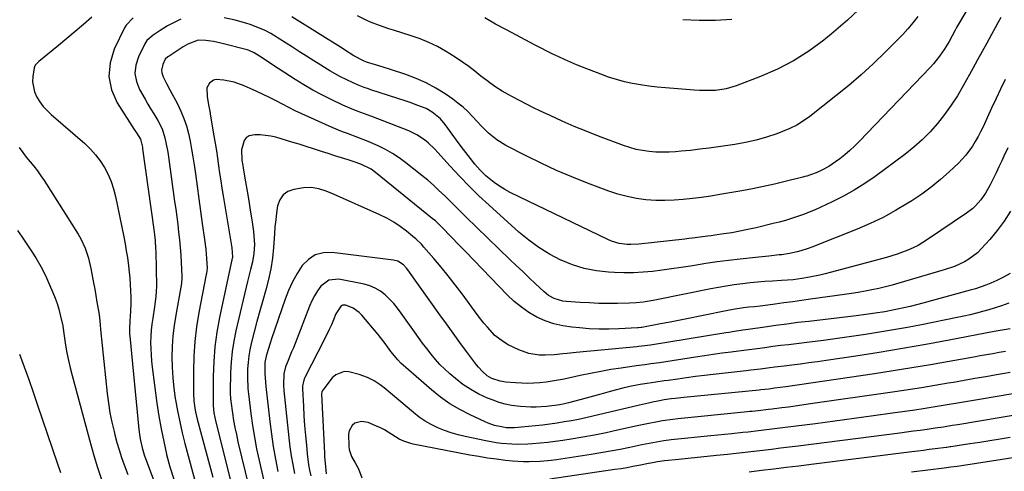
# Model space of a CAD drawing. Units: inches. Extents: x 1830944 to 1836349, y 458045 to 463367.
# Drawn here: x 1831532 to 1831977, y 461107 to 461311 of the extents above; entities that cross this region are included whole.
import ezdxf

# ---------------------------------------------------------------- set-up
doc = ezdxf.new("R2010")
doc.units = ezdxf.units.IN
doc.header["$MEASUREMENT"] = 0
doc.layers.add('7', color=7, linetype='Continuous')
doc.layers.add('8', color=7, linetype='Continuous')

msp = doc.modelspace()

# ---------------------------------------------------------------- linework, layer by layer
at = {"layer": '7', "color": 18}
for points in [[(1831963.51, 461320.94, 1982), (1831955.62, 461307.35, 1982), (1831954.92, 461306.11, 1982), (1831953.55, 461303.61, 1982), (1831952.21, 461301.09, 1982), (1831950.77, 461298.63, 1982), (1831950.01, 461297.43, 1982), (1831947.92, 461294.34, 1982), (1831945.19, 461290.92, 1982), (1831943.72, 461289.3, 1982), (1831911.7, 461256, 1982), (1831909.57, 461253.88, 1982), (1831907.38, 461251.84, 1982), (1831905.1, 461249.89, 1982), (1831902.76, 461248.02, 1982), (1831900.89, 461246.59, 1982), (1831897.88, 461244.54, 1982), (1831894.67, 461242.83, 1982), (1831892.18, 461241.69, 1982), (1831889.64, 461240.74, 1982), (1831887.91, 461240.22, 1982), (1831887.04, 461239.99, 1982), (1831886.17, 461239.76, 1982), (1831878.15, 461237.75, 1982), (1831873.26, 461236.58, 1982), (1831868.35, 461235.48, 1982), (1831863.42, 461234.5, 1982), (1831858.47, 461233.58, 1982), (1831848.58, 461231.88, 1982), (1831844.47, 461231.21, 1982), (1831840.36, 461230.59, 1982), (1831836.23, 461230.06, 1982), (1831832.09, 461229.58, 1982), (1831827.95, 461229.27, 1982), (1831823.81, 461229.13, 1982), (1831819.67, 461229.24, 1982), (1831815.17, 461229.55, 1982), (1831810.89, 461230.14, 1982), (1831806.66, 461230.94, 1982), (1831802.51, 461232.08, 1982), (1831798.41, 461233.44, 1982), (1831788.82, 461237.05, 1982), (1831781.77, 461239.84, 1982), (1831774.79, 461242.79, 1982), (1831767.92, 461245.98, 1982), (1831761.11, 461249.32, 1982), (1831751.9, 461254.05, 1982), (1831747.81, 461256.53, 1982), (1831744.1, 461259.55, 1982), (1831740.67, 461262.92, 1982), (1831739.01, 461264.67, 1982), (1831736.68, 461267.26, 1982), (1831734.65, 461269.38, 1982), (1831732.53, 461271.39, 1982), (1831730.26, 461273.24, 1982), (1831727.9, 461274.98, 1982), (1831724.47, 461277.31, 1982), (1831720.23, 461279.95, 1982), (1831715.86, 461282.33, 1982), (1831711.32, 461284.35, 1982), (1831706.64, 461286.11, 1982), (1831699.79, 461288.38, 1982), (1831696.38, 461289.47, 1982), (1831692.96, 461290.5, 1982), (1831688.85, 461291.72, 1982), (1831687.54, 461292.27, 1982), (1831683.21, 461294.57, 1982), (1831679.39, 461296.96, 1982), (1831678.31, 461297.64, 1982), (1831655.23, 461312.19, 1982)], [(1831913.58, 461317.47, 1986), (1831906.34, 461310.74, 1986), (1831898.84, 461304.28, 1986), (1831895.52, 461301.58, 1986), (1831888.86, 461296.67, 1986), (1831881.94, 461292.23, 1986), (1831874.62, 461288.46, 1986), (1831867.04, 461285.15, 1986), (1831855.98, 461280.95, 1986), (1831851.4, 461279.6, 1986), (1831846.66, 461278.95, 1986), (1831844.26, 461278.85, 1986), (1831839.45, 461278.89, 1986), (1831837.04, 461279.03, 1986), (1831823.97, 461280.03, 1986), (1831820.23, 461280.38, 1986), (1831816.51, 461280.82, 1986), (1831812.8, 461281.39, 1986), (1831809.11, 461282.05, 1986), (1831805.45, 461282.87, 1986), (1831801.83, 461283.82, 1986), (1831798.27, 461284.97, 1986), (1831794.74, 461286.25, 1986), (1831786.58, 461289.46, 1986), (1831783.85, 461290.56, 1986), (1831781.14, 461291.69, 1986), (1831778.44, 461292.87, 1986), (1831775.76, 461294.08, 1986), (1831773.09, 461295.33, 1986), (1831770.45, 461296.62, 1986), (1831767.82, 461297.95, 1986), (1831765.21, 461299.31, 1986), (1831752.2, 461306.23, 1986), (1831747.25, 461308.92, 1986), (1831742.33, 461311.65, 1986)], [(1831938.07, 461312.29, 1984), (1831935.88, 461309.51, 1984), (1831933.62, 461306.8, 1984), (1831931.25, 461304.19, 1984), (1831928.8, 461301.64, 1984), (1831923.28, 461296.14, 1984), (1831917.94, 461290.99, 1984), (1831912.47, 461285.97, 1984), (1831906.83, 461281.15, 1984), (1831901.07, 461276.46, 1984), (1831889.27, 461267.21, 1984), (1831886.38, 461265.15, 1984), (1831883.38, 461263.28, 1984), (1831880.21, 461261.71, 1984), (1831876.94, 461260.32, 1984), (1831874.38, 461259.38, 1984), (1831869.71, 461257.82, 1984), (1831864.99, 461256.46, 1984), (1831860.2, 461255.39, 1984), (1831855.35, 461254.52, 1984), (1831848.02, 461253.44, 1984), (1831843.81, 461252.85, 1984), (1831839.58, 461252.31, 1984), (1831835.35, 461251.85, 1984), (1831831.12, 461251.43, 1984), (1831828.61, 461251.2, 1984), (1831825.63, 461251.02, 1984), (1831822.64, 461250.95, 1984), (1831819.66, 461251.07, 1984), (1831816.67, 461251.29, 1984), (1831813.71, 461251.72, 1984), (1831810.79, 461252.3, 1984), (1831807.92, 461253.09, 1984), (1831805.08, 461254.04, 1984), (1831793.74, 461258.29, 1984), (1831788.21, 461260.44, 1984), (1831782.71, 461262.68, 1984), (1831777.28, 461265.06, 1984), (1831771.88, 461267.53, 1984), (1831767.56, 461269.58, 1984), (1831764.37, 461271.12, 1984), (1831761.19, 461272.7, 1984), (1831758.04, 461274.33, 1984), (1831754.91, 461276, 1984), (1831751.63, 461277.78, 1984), (1831750.17, 461278.61, 1984), (1831747.32, 461280.4, 1984), (1831744.58, 461282.35, 1984), (1831743.23, 461283.36, 1984), (1831740.57, 461285.42, 1984), (1831737.82, 461287.62, 1984), (1831735.09, 461289.72, 1984), (1831732.31, 461291.75, 1984), (1831729.45, 461293.67, 1984), (1831726.54, 461295.52, 1984), (1831724.69, 461296.65, 1984), (1831720.96, 461298.74, 1984), (1831717.13, 461300.64, 1984), (1831713.18, 461302.24, 1984), (1831709.13, 461303.65, 1984), (1831701.1, 461306.12, 1984), (1831699, 461306.79, 1984), (1831694.84, 461308.2, 1984), (1831690.73, 461309.78, 1984), (1831688.72, 461310.66, 1984), (1831684.83, 461312.68, 1984)], [(1831564.79, 461311.95, 1984), (1831561.06, 461308.72, 1984), (1831557.3, 461305.52, 1984), (1831553.5, 461302.37, 1984), (1831549.68, 461299.25, 1984), (1831540.76, 461292.04, 1984), (1831539.21, 461290.35, 1984), (1831538.85, 461289.53, 1984), (1831538.74, 461289.08, 1984), (1831538.15, 461285.16, 1984), (1831538.04, 461282.78, 1984), (1831538.89, 461278.23, 1984), (1831539.96, 461275.86, 1984), (1831541.33, 461273.71, 1984), (1831542.84, 461271.68, 1984), (1831544.54, 461269.81, 1984), (1831546.38, 461268.04, 1984), (1831561.59, 461254.87, 1984), (1831564.14, 461252.43, 1984), (1831566.5, 461249.84, 1984), (1831568.6, 461247.04, 1984), (1831570.52, 461244.08, 1984), (1831572.14, 461240.95, 1984), (1831573.54, 461237.73, 1984), (1831574.63, 461234.4, 1984), (1831575.5, 461230.98, 1984), (1831579.23, 461212.71, 1984), (1831579.83, 461209.62, 1984), (1831580.37, 461206.52, 1984), (1831580.83, 461203.41, 1984), (1831581.33, 461199.63, 1984), (1831581.63, 461196.83, 1984), (1831581.9, 461194.04, 1984), (1831582.1, 461191.23, 1984), (1831582.26, 461188.43, 1984), (1831582.38, 461185.71, 1984), (1831582.45, 461182.81, 1984), (1831582.32, 461178.99, 1984), (1831581.98, 461174.83, 1984), (1831581.78, 461171.33, 1984), (1831581.82, 461169.58, 1984), (1831581.87, 461168.7, 1984), (1831581.94, 461167.83, 1984), (1831586.08, 461125.73, 1984), (1831586.5, 461122.4, 1984), (1831586.79, 461120.75, 1984), (1831587.51, 461117.47, 1984), (1831588.46, 461114.25, 1984), (1831589.01, 461112.67, 1984), (1831600.72, 461081.41, 1984)], [(1831583.47, 461311.77, 1982), (1831580.36, 461308.48, 1982), (1831579.59, 461307.16, 1982), (1831574.88, 461297.49, 1982), (1831573.01, 461291.33, 1982), (1831572.41, 461285.24, 1982), (1831573.7, 461279.25, 1982), (1831576.25, 461273.34, 1982), (1831583.97, 461261.22, 1982), (1831584.92, 461259.77, 1982), (1831586.73, 461256.84, 1982), (1831587.63, 461253.26, 1982), (1831587.75, 461252.52, 1982), (1831592.84, 461216.07, 1982), (1831593.15, 461213.61, 1982), (1831593.4, 461211.14, 1982), (1831593.63, 461207.42, 1982), (1831593.67, 461206.18, 1982), (1831593.96, 461190.45, 1982), (1831593.92, 461188.1, 1982), (1831593.73, 461185.77, 1982), (1831593.27, 461182.28, 1982), (1831593.09, 461181.12, 1982), (1831592.28, 461176.08, 1982), (1831591.9, 461173.31, 1982), (1831591.61, 461170.54, 1982), (1831591.45, 461167.76, 1982), (1831591.37, 461164.97, 1982), (1831591.42, 461162.18, 1982), (1831591.54, 461159.39, 1982), (1831591.77, 461156.61, 1982), (1831592.08, 461153.84, 1982), (1831594.22, 461137.56, 1982), (1831595.08, 461131.75, 1982), (1831596.07, 461125.97, 1982), (1831597.25, 461120.23, 1982), (1831598.55, 461114.5, 1982), (1831598.58, 461114.37, 1982), (1831600.1, 461108.78, 1982), (1831601.79, 461103.25, 1982)], [(1831854, 461310.94, 1988), (1831846.65, 461310.47, 1988), (1831839.29, 461310.51, 1988), (1831831.92, 461310.88, 1988)], [(1831977.47, 461283.81, 1978), (1831975.44, 461279.51, 1978), (1831973.41, 461275.21, 1978), (1831971.41, 461270.9, 1978), (1831969.42, 461266.59, 1978), (1831967.54, 461262.5, 1978), (1831966.44, 461260.25, 1978), (1831965.29, 461258.03, 1978), (1831964.04, 461255.86, 1978), (1831962.74, 461253.73, 1978), (1831959.8, 461249.7, 1978), (1831956.39, 461246.07, 1978), (1831952.25, 461242.16, 1978), (1831948.26, 461238.6, 1978), (1831944.14, 461235.22, 1978), (1831939.84, 461232.07, 1978), (1831935.4, 461229.1, 1978), (1831933.54, 461227.92, 1978), (1831927.99, 461224.64, 1978), (1831922.34, 461221.56, 1978), (1831916.53, 461218.8, 1978), (1831910.62, 461216.25, 1978), (1831890.11, 461208.08, 1978), (1831888.47, 461207.46, 1978), (1831885.15, 461206.4, 1978), (1831883.47, 461205.95, 1978), (1831880.05, 461205.22, 1978), (1831876.6, 461204.71, 1978), (1831875.44, 461204.57, 1978), (1831870.8, 461204.04, 1978), (1831866.16, 461203.54, 1978), (1831857.72, 461202.66, 1978), (1831852.55, 461202.07, 1978), (1831847.38, 461201.42, 1978), (1831842.23, 461200.67, 1978), (1831837.09, 461199.87, 1978), (1831835.36, 461199.58, 1978), (1831831.08, 461198.91, 1978), (1831826.8, 461198.27, 1978), (1831822.51, 461197.7, 1978), (1831818.21, 461197.17, 1978), (1831813.9, 461196.78, 1978), (1831809.59, 461196.54, 1978), (1831805.27, 461196.51, 1978), (1831800.95, 461196.64, 1978), (1831798.34, 461196.78, 1978), (1831792.79, 461197.41, 1978), (1831787.34, 461198.45, 1978), (1831782.06, 461200.12, 1978), (1831776.87, 461202.21, 1978), (1831776.7, 461202.29, 1978), (1831771.66, 461204.95, 1978), (1831766.8, 461207.89, 1978), (1831762.21, 461211.24, 1978), (1831757.81, 461214.86, 1978), (1831744.28, 461227.03, 1978), (1831739.72, 461231.28, 1978), (1831735.26, 461235.62, 1978), (1831730.94, 461240.11, 1978), (1831726.73, 461244.7, 1978), (1831721.22, 461250.91, 1978), (1831719.8, 461252.43, 1978), (1831716.77, 461255.28, 1978), (1831715.17, 461256.61, 1978), (1831711.73, 461258.92, 1978), (1831707.99, 461260.7, 1978), (1831691.39, 461267.11, 1978), (1831689.73, 461267.74, 1978), (1831686.4, 461268.98, 1978), (1831684.73, 461269.58, 1978), (1831681.42, 461270.86, 1978), (1831678.19, 461272.3, 1978), (1831672.93, 461274.81, 1978), (1831668.75, 461276.9, 1978), (1831664.63, 461279.11, 1978), (1831660.6, 461281.47, 1978), (1831656.62, 461283.93, 1978), (1831646.42, 461290.54, 1978), (1831643.51, 461292.44, 1978), (1831640.59, 461294.34, 1978), (1831638.08, 461295.96, 1978), (1831635.85, 461296.94, 1978), (1831634.91, 461297.21, 1978), (1831623.13, 461300.21, 1978), (1831619.72, 461300.96, 1978), (1831616.28, 461301.48, 1978), (1831612.85, 461301.58, 1978), (1831608.22, 461299.89, 1978), (1831606.07, 461298.62, 1978), (1831599.66, 461294.4, 1978), (1831599.13, 461294.04, 1978), (1831597.98, 461292.97, 1978), (1831596.85, 461290.7, 1978), (1831596.24, 461288.12, 1978), (1831596.41, 461286.83, 1978), (1831597.01, 461285.11, 1978), (1831598.46, 461282.12, 1978), (1831600, 461279.16, 1978), (1831603.43, 461272.8, 1978), (1831605, 461269.59, 1978), (1831606.38, 461266.3, 1978), (1831607.5, 461262.92, 1978), (1831608.43, 461259.46, 1978), (1831609.18, 461255.95, 1978), (1831609.87, 461252.43, 1978), (1831610.47, 461248.88, 1978), (1831611.01, 461245.33, 1978), (1831611.57, 461241.23, 1978), (1831612.34, 461235.61, 1978), (1831613.13, 461230, 1978), (1831613.92, 461224.39, 1978), (1831614.72, 461218.78, 1978), (1831615.76, 461211.53, 1978), (1831616.29, 461207.26, 1978), (1831616.66, 461202.97, 1978), (1831616.89, 461198.67, 1978), (1831616.54, 461196.19, 1978), (1831616.45, 461195.69, 1978), (1831613.15, 461178.65, 1978), (1831612.07, 461172.06, 1978), (1831611.26, 461165.44, 1978), (1831610.84, 461158.78, 1978), (1831610.68, 461152.1, 1978), (1831610.75, 461142.1, 1978), (1831610.91, 461138.72, 1978), (1831611.36, 461135.36, 1978), (1831611.68, 461133.7, 1978), (1831612.42, 461130.39, 1978), (1831612.83, 461128.75, 1978), (1831614.94, 461120.86, 1978), (1831616.44, 461115.27, 1978), (1831617.94, 461109.69, 1978), (1831619.44, 461104.11, 1978)], [(1831978.68, 461253, 1976), (1831976.97, 461249.19, 1976), (1831976.03, 461247.11, 1976), (1831974.75, 461244.36, 1976), (1831973.44, 461241.62, 1976), (1831972.08, 461238.91, 1976), (1831970.7, 461236.21, 1976), (1831968.66, 461232.47, 1976), (1831966.61, 461229.53, 1976), (1831964.2, 461226.85, 1976), (1831962.89, 461225.63, 1976), (1831960.04, 461223.43, 1976), (1831942.5, 461211.51, 1976), (1831940.35, 461210.15, 1976), (1831938.15, 461208.88, 1976), (1831935.89, 461207.74, 1976), (1831933.57, 461206.7, 1976), (1831931.19, 461205.78, 1976), (1831928.8, 461204.92, 1976), (1831926.38, 461204.15, 1976), (1831923.93, 461203.44, 1976), (1831898.47, 461196.62, 1976), (1831896.14, 461196.02, 1976), (1831893.81, 461195.47, 1976), (1831889.1, 461194.51, 1976), (1831885.67, 461193.9, 1976), (1831881.76, 461193.39, 1976), (1831879.14, 461193.16, 1976), (1831876.52, 461192.99, 1976), (1831872.38, 461192.75, 1976), (1831869, 461192.52, 1976), (1831865.62, 461192.26, 1976), (1831862.25, 461191.93, 1976), (1831858.89, 461191.56, 1976), (1831855.03, 461191.06, 1976), (1831851.52, 461190.54, 1976), (1831848.02, 461189.92, 1976), (1831844.53, 461189.26, 1976), (1831820.03, 461184.23, 1976), (1831818.5, 461183.94, 1976), (1831813.89, 461183.2, 1976), (1831810.8, 461182.89, 1976), (1831807.7, 461182.75, 1976), (1831802.37, 461182.66, 1976), (1831798.15, 461182.65, 1976), (1831793.93, 461182.71, 1976), (1831789.71, 461182.88, 1976), (1831785.5, 461183.12, 1976), (1831779.11, 461183.57, 1976), (1831777.71, 461183.74, 1976), (1831773.67, 461184.93, 1976), (1831771.2, 461186.29, 1976), (1831770.07, 461187.13, 1976), (1831769, 461188.04, 1976), (1831765.27, 461191.56, 1976), (1831762.38, 461194.3, 1976), (1831759.49, 461197.05, 1976), (1831756.61, 461199.8, 1976), (1831753.75, 461202.57, 1976), (1831733.83, 461221.84, 1976), (1831731.38, 461224.21, 1976), (1831728.95, 461226.6, 1976), (1831726.52, 461228.99, 1976), (1831724.1, 461231.4, 1976), (1831721.66, 461233.77, 1976), (1831719.16, 461236.08, 1976), (1831716.58, 461238.3, 1976), (1831713.95, 461240.47, 1976), (1831706.7, 461246.26, 1976), (1831703.73, 461248.45, 1976), (1831700.66, 461250.48, 1976), (1831697.44, 461252.27, 1976), (1831694.13, 461253.91, 1976), (1831689.61, 461255.89, 1976), (1831685.01, 461257.71, 1976), (1831680.35, 461259.4, 1976), (1831678.03, 461260.28, 1976), (1831673.47, 461262.21, 1976), (1831659.7, 461268.39, 1976), (1831656.74, 461269.76, 1976), (1831653.81, 461271.17, 1976), (1831650.9, 461272.64, 1976), (1831648.02, 461274.15, 1976), (1831645.13, 461275.65, 1976), (1831642.22, 461277.12, 1976), (1831639.28, 461278.51, 1976), (1831636.32, 461279.85, 1976), (1831633.7, 461281.01, 1976), (1831629.15, 461282.63, 1976), (1831624.42, 461283.59, 1976), (1831620.96, 461283.85, 1976), (1831619.82, 461283.61, 1976), (1831617.89, 461282.26, 1976), (1831616.75, 461280.14, 1976), (1831616.93, 461275.99, 1976), (1831617.68, 461271.67, 1976), (1831618.06, 461269.52, 1976), (1831618.43, 461267.36, 1976), (1831619.98, 461258.44, 1976), (1831620.55, 461255.06, 1976), (1831621.09, 461251.68, 1976), (1831621.59, 461248.29, 1976), (1831622.07, 461244.9, 1976), (1831622.54, 461241.51, 1976), (1831623.04, 461238.13, 1976), (1831623.56, 461234.74, 1976), (1831624.1, 461231.36, 1976), (1831627.99, 461207.83, 1976), (1831628.34, 461203.51, 1976), (1831628.29, 461203.21, 1976), (1831628.26, 461203.06, 1976), (1831622.5, 461176.26, 1976), (1831621.3, 461169.66, 1976), (1831620.37, 461163.04, 1976), (1831619.86, 461156.37, 1976), (1831619.62, 461149.66, 1976), (1831619.57, 461136.58, 1976), (1831619.97, 461133.3, 1976), (1831620.85, 461128.97, 1976), (1831630.68, 461090.02, 1976)], [(1831979.91, 461224.33, 1974), (1831977.12, 461219.86, 1974), (1831973.97, 461215.62, 1974), (1831970.58, 461211.54, 1974), (1831966.74, 461207.28, 1974), (1831965.02, 461205.57, 1974), (1831961.19, 461202.63, 1974), (1831959.09, 461201.4, 1974), (1831954.63, 461199.38, 1974), (1831950.01, 461197.79, 1974), (1831929.55, 461191.8, 1974), (1831926.52, 461190.96, 1974), (1831923.48, 461190.17, 1974), (1831920.42, 461189.46, 1974), (1831917.35, 461188.81, 1974), (1831914.26, 461188.22, 1974), (1831911.16, 461187.67, 1974), (1831908.06, 461187.17, 1974), (1831904.95, 461186.71, 1974), (1831889.57, 461184.56, 1974), (1831885.56, 461184, 1974), (1831881.56, 461183.45, 1974), (1831877.55, 461182.91, 1974), (1831873.55, 461182.37, 1974), (1831868.04, 461181.64, 1974), (1831866.79, 461181.48, 1974), (1831864.27, 461181.19, 1974), (1831861.74, 461180.93, 1974), (1831859.23, 461180.65, 1974), (1831855.5, 461180.13, 1974), (1831853.03, 461179.66, 1974), (1831839.57, 461176.88, 1974), (1831835.12, 461175.97, 1974), (1831830.66, 461175.09, 1974), (1831826.2, 461174.23, 1974), (1831821.74, 461173.4, 1974), (1831813.29, 461171.84, 1974), (1831813.05, 461171.8, 1974), (1831811.82, 461171.65, 1974), (1831811.33, 461171.61, 1974), (1831802.91, 461171.18, 1974), (1831798.45, 461171.05, 1974), (1831794, 461171.05, 1974), (1831789.56, 461171.25, 1974), (1831785.11, 461171.58, 1974), (1831781.68, 461171.9, 1974), (1831777.59, 461172.54, 1974), (1831773.58, 461173.47, 1974), (1831769.71, 461174.86, 1974), (1831765.92, 461176.54, 1974), (1831762.33, 461178.63, 1974), (1831758.89, 461180.94, 1974), (1831755.7, 461183.56, 1974), (1831752.67, 461186.41, 1974), (1831733.59, 461206.15, 1974), (1831731.76, 461208.04, 1974), (1831729.94, 461209.93, 1974), (1831728.12, 461211.83, 1974), (1831726.3, 461213.73, 1974), (1831723.91, 461216.23, 1974), (1831722.65, 461217.51, 1974), (1831720.03, 461219.95, 1974), (1831718.65, 461221.1, 1974), (1831693, 461241.91, 1974), (1831691.01, 461243.34, 1974), (1831686.62, 461245.52, 1974), (1831684.3, 461246.34, 1974), (1831680.59, 461247.5, 1974), (1831677.57, 461248.46, 1974), (1831674.54, 461249.43, 1974), (1831671.53, 461250.41, 1974), (1831668.51, 461251.4, 1974), (1831664.91, 461252.57, 1974), (1831661.69, 461253.6, 1974), (1831658.47, 461254.6, 1974), (1831655.23, 461255.58, 1974), (1831647.98, 461257.75, 1974), (1831645.64, 461258.32, 1974), (1831640.9, 461258.86, 1974), (1831638.49, 461258.84, 1974), (1831635.89, 461258.33, 1974), (1831634.53, 461257.55, 1974), (1831633.58, 461256.3, 1974), (1831632.45, 461252.11, 1974), (1831632.64, 461247.37, 1974), (1831633.01, 461245, 1974), (1831633.21, 461243.82, 1974), (1831634.29, 461237.63, 1974), (1831635.02, 461233.34, 1974), (1831635.73, 461229.06, 1974), (1831636.4, 461224.77, 1974), (1831637.04, 461220.47, 1974), (1831637.82, 461215.16, 1974), (1831638.05, 461213.2, 1974), (1831638.24, 461209.25, 1974), (1831638.04, 461205.17, 1974), (1831637.46, 461201.54, 1974), (1831636.56, 461197.96, 1974), (1831635.65, 461194.37, 1974), (1831635.21, 461192.57, 1974), (1831629.89, 461170.36, 1974), (1831628.93, 461165.66, 1974), (1831628.17, 461160.94, 1974), (1831627.72, 461156.18, 1974), (1831627.48, 461151.4, 1974), (1831627.32, 461142.89, 1974), (1831627.32, 461142.34, 1974), (1831627.5, 461139.59, 1974), (1831627.64, 461138.5, 1974), (1831628.39, 461133.09, 1974), (1831628.88, 461129.85, 1974), (1831629.44, 461126.62, 1974), (1831630.1, 461123.41, 1974), (1831630.81, 461120.21, 1974), (1831637.33, 461092.98, 1974)], [(1831531.98, 461253.06, 1986), (1831533.55, 461250.9, 1986), (1831535.18, 461248.79, 1986), (1831536.87, 461246.73, 1986), (1831538.55, 461244.65, 1986), (1831540.17, 461242.54, 1986), (1831541.7, 461240.37, 1986), (1831543.18, 461238.15, 1986), (1831558.62, 461214, 1986), (1831559.82, 461211.94, 1986), (1831561.81, 461207.62, 1986), (1831563.25, 461203.06, 1986), (1831564.38, 461198.41, 1986), (1831564.85, 461196.06, 1986), (1831565.58, 461192.02, 1986), (1831566.1, 461189.1, 1986), (1831566.6, 461186.19, 1986), (1831567.1, 461183.27, 1986), (1831567.89, 461178.51, 1986), (1831568.19, 461176.34, 1986), (1831568.55, 461173.08, 1986), (1831568.77, 461170.9, 1986), (1831571.78, 461141.91, 1986), (1831572.33, 461137.6, 1986), (1831572.99, 461133.32, 1986), (1831573.85, 461129.07, 1986), (1831574.82, 461124.85, 1986), (1831575.22, 461123.27, 1986), (1831576.15, 461119.87, 1986), (1831577.15, 461116.48, 1986), (1831578.25, 461113.13, 1986), (1831579.43, 461109.81, 1986), (1831581.06, 461105.44, 1986)], [(1831979.78, 461196.19, 1972), (1831976.85, 461194.5, 1972), (1831973.79, 461193.01, 1972), (1831971.11, 461191.88, 1972), (1831968.8, 461190.96, 1972), (1831964.09, 461189.33, 1972), (1831961.7, 461188.62, 1972), (1831940.29, 461182.78, 1972), (1831937.45, 461182.04, 1972), (1831934.6, 461181.33, 1972), (1831931.73, 461180.67, 1972), (1831928.86, 461180.05, 1972), (1831927.34, 461179.74, 1972), (1831923.09, 461178.93, 1972), (1831918.82, 461178.25, 1972), (1831914.54, 461177.66, 1972), (1831910.24, 461177.13, 1972), (1831888.76, 461174.59, 1972), (1831883.78, 461173.99, 1972), (1831878.81, 461173.36, 1972), (1831873.83, 461172.69, 1972), (1831868.87, 461172, 1972), (1831861.47, 461170.95, 1972), (1831858.94, 461170.58, 1972), (1831855.15, 461169.99, 1972), (1831852.62, 461169.59, 1972), (1831851.36, 461169.39, 1972), (1831817.29, 461163.88, 1972), (1831813.38, 461163.35, 1972), (1831811.81, 461163.18, 1972), (1831811.02, 461163.1, 1972), (1831783.61, 461160.5, 1972), (1831779.64, 461160.1, 1972), (1831777.66, 461159.88, 1972), (1831773.7, 461159.45, 1972), (1831769.73, 461159.28, 1972), (1831766.9, 461159.32, 1972), (1831762.21, 461159.99, 1972), (1831757.77, 461161.65, 1972), (1831753.01, 461164.04, 1972), (1831750.86, 461165.28, 1972), (1831746.95, 461168.26, 1972), (1831743.54, 461171.88, 1972), (1831741.93, 461173.79, 1972), (1831738.87, 461177.75, 1972), (1831732.1, 461186.97, 1972), (1831729.01, 461191.07, 1972), (1831725.86, 461195.12, 1972), (1831722.62, 461199.1, 1972), (1831719.31, 461203.02, 1972), (1831714.88, 461208.14, 1972), (1831713.7, 461209.43, 1972), (1831711.2, 461211.86, 1972), (1831709.87, 461212.99, 1972), (1831707.04, 461215.29, 1972), (1831704.19, 461217.43, 1972), (1831701.24, 461219.4, 1972), (1831698.15, 461221.14, 1972), (1831694.96, 461222.71, 1972), (1831673.95, 461232.08, 1972), (1831670.67, 461233.41, 1972), (1831667.31, 461234.5, 1972), (1831663.88, 461235.09, 1972), (1831660.41, 461234.92, 1972), (1831656.08, 461234.22, 1972), (1831653.41, 461233.21, 1972), (1831651.21, 461231.72, 1972), (1831649.74, 461229.53, 1972), (1831648.74, 461226.85, 1972), (1831648.28, 461223.68, 1972), (1831647.87, 461220.49, 1972), (1831647.55, 461217.3, 1972), (1831647.29, 461214.11, 1972), (1831646.86, 461208, 1972), (1831646.36, 461203.13, 1972), (1831645.65, 461198.29, 1972), (1831644.63, 461193.5, 1972), (1831643.4, 461188.76, 1972), (1831642.03, 461184.03, 1972), (1831640.7, 461179.3, 1972), (1831639.41, 461174.55, 1972), (1831638.15, 461169.8, 1972), (1831636.81, 461164.61, 1972), (1831636.18, 461161.78, 1972), (1831635.68, 461158.94, 1972), (1831635.37, 461156.06, 1972), (1831635.2, 461153.17, 1972), (1831635.1, 461149.21, 1972), (1831635.27, 461144.61, 1972), (1831635.45, 461142.77, 1972), (1831635.56, 461141.85, 1972), (1831636.66, 461132.94, 1972), (1831637.4, 461127.59, 1972), (1831638.25, 461122.25, 1972), (1831639.27, 461116.94, 1972), (1831640.39, 461111.65, 1972), (1831643.98, 461095.93, 1972)], [(1831531.13, 461215.6, 1988), (1831533.34, 461212.56, 1988), (1831536.96, 461207.2, 1988), (1831539.42, 461203.33, 1988), (1831541.72, 461199.38, 1988), (1831543.78, 461195.29, 1988), (1831545.69, 461191.13, 1988), (1831547.18, 461187.58, 1988), (1831548.16, 461185.1, 1988), (1831549.05, 461182.59, 1988), (1831549.81, 461180.04, 1988), (1831550.48, 461177.47, 1988), (1831551.62, 461172.61, 1988), (1831551.83, 461171.21, 1988), (1831551.93, 461170.51, 1988), (1831551.98, 461170.16, 1988), (1831552.95, 461163.89, 1988), (1831553.55, 461160.41, 1988), (1831554.22, 461156.95, 1988), (1831555.01, 461153.52, 1988), (1831555.88, 461150.1, 1988), (1831564.21, 461119.36, 1988), (1831565.76, 461113.92, 1988), (1831567.41, 461108.52, 1988), (1831569.2, 461103.16, 1988)], [(1831979.83, 461171.27, 1968), (1831977.12, 461170.81, 1968), (1831972.61, 461169.96, 1968), (1831952.27, 461166.08, 1968), (1831941.74, 461164.14, 1968), (1831931.2, 461162.28, 1968), (1831920.64, 461160.55, 1968), (1831910.06, 461158.91, 1968), (1831896.61, 461156.91, 1968), (1831892.75, 461156.34, 1968), (1831888.88, 461155.8, 1968), (1831885.01, 461155.28, 1968), (1831881.14, 461154.78, 1968), (1831877.67, 461154.34, 1968), (1831873.39, 461153.81, 1968), (1831871.24, 461153.55, 1968), (1831866.96, 461153.04, 1968), (1831862.67, 461152.54, 1968), (1831860.52, 461152.29, 1968), (1831845.63, 461150.59, 1968), (1831841.61, 461150.12, 1968), (1831837.6, 461149.62, 1968), (1831833.6, 461149.09, 1968), (1831829.59, 461148.53, 1968), (1831825.31, 461147.92, 1968), (1831823.45, 461147.65, 1968), (1831819.73, 461147.12, 1968), (1831815.73, 461146.54, 1968), (1831812.59, 461146.04, 1968), (1831807.9, 461145.14, 1968), (1831804.81, 461144.38, 1968), (1831801.32, 461143.42, 1968), (1831798.04, 461142.53, 1968), (1831794.76, 461141.65, 1968), (1831791.48, 461140.77, 1968), (1831788.19, 461139.91, 1968), (1831780.27, 461137.83, 1968), (1831777.79, 461137.23, 1968), (1831775.29, 461136.75, 1968), (1831771.5, 461136.24, 1968), (1831770.23, 461136.13, 1968), (1831765.62, 461135.85, 1968), (1831763.24, 461135.81, 1968), (1831758.48, 461136.06, 1968), (1831754.5, 461136.56, 1968), (1831751.65, 461137.13, 1968), (1831748.86, 461137.94, 1968), (1831746.11, 461138.91, 1968), (1831743.59, 461139.92, 1968), (1831739.72, 461141.71, 1968), (1831736, 461143.73, 1968), (1831732.48, 461146.1, 1968), (1831729.11, 461148.71, 1968), (1831726.64, 461150.82, 1968), (1831724.34, 461152.91, 1968), (1831722.13, 461155.08, 1968), (1831720.05, 461157.39, 1968), (1831718.07, 461159.78, 1968), (1831716.17, 461162.25, 1968), (1831714.29, 461164.74, 1968), (1831712.45, 461167.26, 1968), (1831710.63, 461169.79, 1968), (1831704.64, 461178.27, 1968), (1831702.97, 461180.48, 1968), (1831701.21, 461182.61, 1968), (1831699.32, 461184.62, 1968), (1831697.34, 461186.55, 1968), (1831695.19, 461188.22, 1968), (1831692.9, 461189.62, 1968), (1831690.42, 461190.63, 1968), (1831687.8, 461191.37, 1968), (1831676.47, 461193.61, 1968), (1831671.91, 461193.22, 1968), (1831668.24, 461190.47, 1968), (1831666.77, 461188.34, 1968), (1831665.42, 461186.15, 1968), (1831664.26, 461183.85, 1968), (1831663.22, 461181.49, 1968), (1831656.62, 461164.62, 1968), (1831655.85, 461162.68, 1968), (1831655.08, 461160.74, 1968), (1831653.5, 461156.88, 1968), (1831652.37, 461154.04, 1968), (1831651.59, 461150.82, 1968), (1831651.41, 461145.9, 1968), (1831651.57, 461143.19, 1968), (1831651.68, 461141.83, 1968), (1831651.81, 461140.48, 1968), (1831653.77, 461121.89, 1968), (1831654.26, 461117.86, 1968), (1831654.84, 461113.84, 1968), (1831655.55, 461109.85, 1968), (1831656.35, 461105.86, 1968)], [(1831977.76, 461161.02, 1966), (1831974.89, 461160.51, 1966), (1831972.01, 461159.98, 1966), (1831969.14, 461159.46, 1966), (1831966.26, 461158.94, 1966), (1831963.39, 461158.42, 1966), (1831952.3, 461156.42, 1966), (1831943.87, 461154.94, 1966), (1831935.43, 461153.51, 1966), (1831926.98, 461152.18, 1966), (1831918.52, 461150.89, 1966), (1831878.45, 461145.03, 1966), (1831875.87, 461144.67, 1966), (1831873.27, 461144.32, 1966), (1831870.68, 461143.99, 1966), (1831867.1, 461143.6, 1966), (1831866.38, 461143.53, 1966), (1831832.36, 461140.23, 1966), (1831828.43, 461139.79, 1966), (1831826.67, 461139.56, 1966), (1831823.45, 461139.07, 1966), (1831821.31, 461138.69, 1966), (1831818.12, 461138.03, 1966), (1831816.29, 461137.62, 1966), (1831812.35, 461136.71, 1966), (1831791.21, 461131.71, 1966), (1831787.99, 461130.99, 1966), (1831784.77, 461130.31, 1966), (1831781.54, 461129.69, 1966), (1831778.3, 461129.11, 1966), (1831775.05, 461128.6, 1966), (1831771.79, 461128.14, 1966), (1831768.52, 461127.75, 1966), (1831765.25, 461127.4, 1966), (1831755.73, 461126.5, 1966), (1831752.08, 461126.5, 1966), (1831750.63, 461126.7, 1966), (1831746.82, 461127.6, 1966), (1831743.9, 461128.6, 1966), (1831742.48, 461129.2, 1966), (1831735.76, 461132.3, 1966), (1831731.11, 461134.69, 1966), (1831726.63, 461137.32, 1966), (1831722.39, 461140.34, 1966), (1831718.32, 461143.61, 1966), (1831704.44, 461155.76, 1966), (1831703, 461157.13, 1966), (1831699.85, 461161.01, 1966), (1831698.41, 461163.07, 1966), (1831697.39, 461164.5, 1966), (1831695.26, 461167.29, 1966), (1831694.15, 461168.65, 1966), (1831686.88, 461177.36, 1966), (1831685.66, 461178.6, 1966), (1831682.86, 461180.55, 1966), (1831679.6, 461181.85, 1966), (1831678.82, 461181.96, 1966), (1831678.1, 461181.88, 1966), (1831677.46, 461181.55, 1966), (1831675.13, 461177.99, 1966), (1831673.99, 461175.2, 1966), (1831673.05, 461173.01, 1966), (1831672.08, 461170.83, 1966), (1831669.99, 461166.54, 1966), (1831661.08, 461149.21, 1966), (1831660.8, 461148.6, 1966), (1831660.22, 461146.71, 1966), (1831660.05, 461145.39, 1966), (1831660.02, 461144.72, 1966), (1831660.03, 461144.06, 1966), (1831660.41, 461136.32, 1966), (1831660.66, 461131.89, 1966), (1831660.96, 461127.46, 1966), (1831661.32, 461123.03, 1966), (1831661.73, 461118.61, 1966), (1831662.13, 461114.68, 1966), (1831662.77, 461109.79, 1966), (1831663.21, 461107.37, 1966), (1831663.77, 461104.72, 1966)], [(1831979.82, 461151.51, 1964), (1831976.39, 461150.91, 1964), (1831973.57, 461150.41, 1964), (1831968.74, 461149.56, 1964), (1831963.9, 461148.71, 1964), (1831959.06, 461147.86, 1964), (1831954.22, 461147.02, 1964), (1831951.82, 461146.6, 1964), (1831945.78, 461145.58, 1964), (1831939.74, 461144.59, 1964), (1831933.68, 461143.66, 1964), (1831927.62, 461142.75, 1964), (1831888.56, 461137.11, 1964), (1831885.58, 461136.69, 1964), (1831882.6, 461136.28, 1964), (1831879.62, 461135.87, 1964), (1831876.63, 461135.48, 1964), (1831872.26, 461134.91, 1964), (1831870.66, 461134.71, 1964), (1831865.86, 461134.16, 1964), (1831863.19, 461133.89, 1964), (1831862.12, 461133.78, 1964), (1831861.05, 461133.67, 1964), (1831829.6, 461130.47, 1964), (1831827.29, 461130.21, 1964), (1831822.68, 461129.56, 1964), (1831820.38, 461129.17, 1964), (1831815.81, 461128.3, 1964), (1831813.53, 461127.83, 1964), (1831811.25, 461127.34, 1964), (1831802.4, 461125.37, 1964), (1831797.17, 461124.26, 1964), (1831791.93, 461123.21, 1964), (1831786.67, 461122.26, 1964), (1831781.39, 461121.36, 1964), (1831777.66, 461120.77, 1964), (1831774.24, 461120.27, 1964), (1831770.81, 461119.84, 1964), (1831767.37, 461119.5, 1964), (1831763.93, 461119.23, 1964), (1831761.81, 461119.09, 1964), (1831757.03, 461118.96, 1964), (1831754.64, 461119.03, 1964), (1831749.88, 461119.42, 1964), (1831747.51, 461119.72, 1964), (1831742.8, 461120.56, 1964), (1831733.45, 461122.5, 1964), (1831730.29, 461123.27, 1964), (1831727.17, 461124.16, 1964), (1831724.11, 461125.25, 1964), (1831721.1, 461126.47, 1964), (1831718.19, 461127.91, 1964), (1831715.38, 461129.5, 1964), (1831712.72, 461131.33, 1964), (1831710.15, 461133.33, 1964), (1831696.87, 461144.61, 1964), (1831695.15, 461145.96, 1964), (1831692.35, 461147.68, 1964), (1831689.41, 461149.14, 1964), (1831685.61, 461150.64, 1964), (1831680.98, 461151.8, 1964), (1831678.8, 461151.87, 1964), (1831674.99, 461150.48, 1964), (1831673.37, 461149.02, 1964), (1831669.11, 461143.53, 1964), (1831668.97, 461143.33, 1964), (1831668.71, 461142.66, 1964), (1831668.64, 461141.94, 1964), (1831668.64, 461141.69, 1964), (1831669.88, 461115.02, 1964), (1831669.97, 461113.47, 1964), (1831670.33, 461108.83, 1964), (1831670.69, 461105.74, 1964)], [(1831980.97, 461141.86, 1962), (1831966.01, 461139.29, 1962), (1831962.36, 461138.66, 1962), (1831958.71, 461138.03, 1962), (1831955.05, 461137.41, 1962), (1831951.4, 461136.79, 1962), (1831947.74, 461136.19, 1962), (1831944.08, 461135.61, 1962), (1831940.41, 461135.05, 1962), (1831936.74, 461134.51, 1962), (1831926.68, 461133.07, 1962), (1831917.97, 461131.84, 1962), (1831909.27, 461130.64, 1962), (1831900.55, 461129.48, 1962), (1831891.84, 461128.34, 1962), (1831878.11, 461126.57, 1962), (1831873.32, 461125.97, 1962), (1831870.92, 461125.67, 1962), (1831866.13, 461125.1, 1962), (1831861.33, 461124.57, 1962), (1831858.93, 461124.32, 1962), (1831854.09, 461123.82, 1962), (1831850.88, 461123.5, 1962), (1831847.67, 461123.17, 1962), (1831844.46, 461122.83, 1962), (1831826.58, 461120.99, 1962), (1831823.24, 461120.59, 1962), (1831819.92, 461120.05, 1962), (1831818.27, 461119.75, 1962), (1831814.97, 461119.1, 1962), (1831813.32, 461118.76, 1962), (1831807.93, 461117.62, 1962), (1831803.58, 461116.74, 1962), (1831799.22, 461115.91, 1962), (1831794.85, 461115.15, 1962), (1831790.47, 461114.45, 1962), (1831774.77, 461112.05, 1962), (1831772.31, 461111.72, 1962), (1831767.36, 461111.24, 1962), (1831762.39, 461111.05, 1962), (1831759.9, 461111.08, 1962), (1831754.94, 461111.42, 1962), (1831751.76, 461111.77, 1962), (1831747.7, 461112.25, 1962), (1831743.66, 461112.81, 1962), (1831739.62, 461113.47, 1962), (1831735.6, 461114.19, 1962), (1831710.05, 461119.12, 1962), (1831708.95, 461119.36, 1962), (1831705.75, 461120.4, 1962), (1831703.71, 461121.36, 1962), (1831700.39, 461123.51, 1962), (1831697.02, 461125.58, 1962), (1831695.26, 461126.48, 1962), (1831693.46, 461127.29, 1962), (1831689.66, 461128.87, 1962), (1831686.61, 461129.39, 1962), (1831683.64, 461128.53, 1962), (1831682.44, 461127.56, 1962), (1831681.01, 461125.07, 1962), (1831680.79, 461123.55, 1962), (1831680.91, 461118.22, 1962), (1831681.09, 461116.61, 1962), (1831682.07, 461113.57, 1962), (1831683.86, 461110.62, 1962), (1831685.31, 461108.01, 1962), (1831686.87, 461103.85, 1962)], [(1831979.79, 461122.06, 1958), (1831975.22, 461121.33, 1958), (1831970.65, 461120.61, 1958), (1831966.08, 461119.9, 1958), (1831961.51, 461119.19, 1958), (1831952.98, 461117.87, 1958), (1831952.68, 461117.82, 1958), (1831951.15, 461117.6, 1958), (1831950.85, 461117.56, 1958), (1831945.9, 461116.94, 1958), (1831943.27, 461116.61, 1958), (1831940.64, 461116.28, 1958), (1831938.02, 461115.95, 1958), (1831935.39, 461115.62, 1958), (1831889.83, 461109.87, 1958), (1831884.23, 461109.17, 1958), (1831878.64, 461108.48, 1958), (1831873.05, 461107.8, 1958), (1831867.46, 461107.12, 1958), (1831861.86, 461106.46, 1958)], [(1831984.85, 461113.49, 1956), (1831957.81, 461109.36, 1956), (1831955.87, 461109.07, 1956), (1831952.94, 461108.65, 1956), (1831950.02, 461108.27, 1956), (1831935.24, 461106.43, 1956)]]:
    msp.add_polyline3d(points, dxfattribs=at)
at = {"layer": '8', "color": 18}
for points in [[(1831605.03, 461311.05, 1980), (1831602.35, 461309.82, 1980), (1831598.94, 461308.08, 1980), (1831595.69, 461306.04, 1980), (1831592.54, 461303.83, 1980), (1831589.7, 461301.46, 1980), (1831588.71, 461299.92, 1980), (1831585.86, 461294.09, 1980), (1831584.7, 461290.36, 1980), (1831584.27, 461286.64, 1980), (1831584.93, 461282.97, 1980), (1831586.33, 461279.31, 1980), (1831588.82, 461274.95, 1980), (1831590.11, 461272.71, 1980), (1831591.42, 461270.48, 1980), (1831592.76, 461268.27, 1980), (1831594.11, 461266.07, 1980), (1831594.55, 461265.37, 1980), (1831596.52, 461261.55, 1980), (1831597.83, 461257.45, 1980), (1831598.3, 461255.33, 1980), (1831599.09, 461251.07, 1980), (1831599.41, 461248.92, 1980), (1831602.22, 461228.74, 1980), (1831602.69, 461225.28, 1980), (1831603.14, 461221.83, 1980), (1831603.58, 461218.37, 1980), (1831604, 461214.9, 1980), (1831604.37, 461211.44, 1980), (1831604.69, 461207.97, 1980), (1831604.94, 461204.49, 1980), (1831605.13, 461201.01, 1980), (1831605.4, 461195.08, 1980), (1831605.41, 461194.24, 1980), (1831605.24, 461191.71, 1980), (1831604.69, 461188.36, 1980), (1831602.69, 461177.34, 1980), (1831601.97, 461172.67, 1980), (1831601.42, 461167.99, 1980), (1831601.13, 461163.29, 1980), (1831601, 461158.57, 1980), (1831601.11, 461153.84, 1980), (1831601.38, 461149.13, 1980), (1831601.88, 461144.44, 1980), (1831602.52, 461139.76, 1980), (1831602.63, 461139.11, 1980), (1831603.52, 461134.13, 1980), (1831604.51, 461129.17, 1980), (1831605.65, 461124.25, 1980), (1831606.89, 461119.35, 1980), (1831613.77, 461093.86, 1980)], [(1831975.56, 461311.82, 1980), (1831974.26, 461309.52, 1980), (1831972.99, 461307.21, 1980), (1831971.35, 461304.17, 1980), (1831969.27, 461300.34, 1980), (1831967.18, 461296.51, 1980), (1831965.08, 461292.68, 1980), (1831962.96, 461288.86, 1980), (1831958.58, 461280.96, 1980), (1831955.96, 461276.55, 1980), (1831953.2, 461272.24, 1980), (1831950.19, 461268.09, 1980), (1831947.03, 461264.05, 1980), (1831943.63, 461260.23, 1980), (1831940.05, 461256.59, 1980), (1831936.21, 461253.21, 1980), (1831932.21, 461250.02, 1980), (1831918.77, 461240.07, 1980), (1831914.12, 461236.85, 1980), (1831909.35, 461233.82, 1980), (1831904.42, 461231.08, 1980), (1831899.36, 461228.54, 1980), (1831894.26, 461226.16, 1980), (1831891.65, 461225, 1980), (1831889.02, 461223.9, 1980), (1831886.35, 461222.88, 1980), (1831883.66, 461221.92, 1980), (1831880.95, 461221.04, 1980), (1831878.21, 461220.2, 1980), (1831875.46, 461219.45, 1980), (1831872.69, 461218.74, 1980), (1831864.94, 461216.86, 1980), (1831861.32, 461216.04, 1980), (1831857.69, 461215.28, 1980), (1831854.03, 461214.64, 1980), (1831850.37, 461214.06, 1980), (1831846.4, 461213.49, 1980), (1831844.71, 461213.25, 1980), (1831843.02, 461213.02, 1980), (1831839.63, 461212.57, 1980), (1831836.24, 461212.16, 1980), (1831834.55, 461211.96, 1980), (1831832.85, 461211.77, 1980), (1831812.02, 461209.5, 1980), (1831808.44, 461209.31, 1980), (1831806.65, 461209.37, 1980), (1831803.09, 461209.81, 1980), (1831799.67, 461210.81, 1980), (1831798.02, 461211.5, 1980), (1831753.88, 461232.81, 1980), (1831751.38, 461234.15, 1980), (1831748.95, 461235.61, 1980), (1831746.65, 461237.25, 1980), (1831742.87, 461240.38, 1980), (1831740.25, 461242.89, 1980), (1831739.04, 461244.24, 1980), (1831737.88, 461245.64, 1980), (1831735.89, 461248.19, 1980), (1831733.79, 461250.91, 1980), (1831731.71, 461253.65, 1980), (1831729.66, 461256.41, 1980), (1831727.63, 461259.19, 1980), (1831724.46, 461263.58, 1980), (1831722.37, 461266.07, 1980), (1831718.63, 461269.17, 1980), (1831715.81, 461270.74, 1980), (1831712.14, 461272.18, 1980), (1831708.63, 461273.41, 1980), (1831706.86, 461274, 1980), (1831690.82, 461279.26, 1980), (1831689.81, 461279.6, 1980), (1831687.8, 461280.29, 1980), (1831684.81, 461281.42, 1980), (1831682.86, 461282.29, 1980), (1831679.71, 461283.79, 1980), (1831677.2, 461285.04, 1980), (1831674.72, 461286.36, 1980), (1831672.29, 461287.76, 1980), (1831669.9, 461289.22, 1980), (1831668.24, 461290.28, 1980), (1831665.04, 461292.31, 1980), (1831661.84, 461294.35, 1980), (1831658.64, 461296.39, 1980), (1831655.45, 461298.43, 1980), (1831646.85, 461303.94, 1980), (1831645.61, 461304.69, 1980), (1831643.07, 461306.03, 1980), (1831639.08, 461307.71, 1980), (1831636.35, 461308.67, 1980), (1831634.34, 461309.32, 1980), (1831629.54, 461310.68, 1980), (1831624.65, 461311.67, 1980)], [(1831979.25, 461182.75, 1970), (1831975.83, 461181.61, 1970), (1831973.02, 461180.72, 1970), (1831970.2, 461179.86, 1970), (1831967.37, 461179.03, 1970), (1831964.53, 461178.26, 1970), (1831961.68, 461177.53, 1970), (1831958.81, 461176.87, 1970), (1831955.92, 461176.26, 1970), (1831939.71, 461173.03, 1970), (1831933.42, 461171.82, 1970), (1831927.12, 461170.68, 1970), (1831920.8, 461169.63, 1970), (1831914.47, 461168.64, 1970), (1831908.13, 461167.73, 1970), (1831901.78, 461166.84, 1970), (1831895.43, 461166, 1970), (1831889.07, 461165.2, 1970), (1831883.22, 461164.48, 1970), (1831879.66, 461164.04, 1970), (1831876.09, 461163.6, 1970), (1831872.53, 461163.15, 1970), (1831868.97, 461162.69, 1970), (1831865.41, 461162.23, 1970), (1831861.84, 461161.77, 1970), (1831858.28, 461161.3, 1970), (1831854.72, 461160.83, 1970), (1831853.74, 461160.7, 1970), (1831849.69, 461160.14, 1970), (1831845.64, 461159.58, 1970), (1831841.6, 461158.99, 1970), (1831837.56, 461158.38, 1970), (1831821.3, 461155.91, 1970), (1831817.34, 461155.34, 1970), (1831814.69, 461155, 1970), (1831810.73, 461154.46, 1970), (1831804.05, 461153.5, 1970), (1831799.39, 461152.78, 1970), (1831794.75, 461151.99, 1970), (1831790.13, 461151.09, 1970), (1831785.53, 461150.13, 1970), (1831778.26, 461148.53, 1970), (1831775.54, 461147.98, 1970), (1831772.82, 461147.51, 1970), (1831770.08, 461147.13, 1970), (1831767.32, 461146.82, 1970), (1831764.56, 461146.63, 1970), (1831761.8, 461146.54, 1970), (1831759.04, 461146.6, 1970), (1831756.27, 461146.77, 1970), (1831751.83, 461147.14, 1970), (1831749.28, 461147.53, 1970), (1831745.62, 461148.73, 1970), (1831743.43, 461150.03, 1970), (1831741.32, 461151.85, 1970), (1831739.49, 461153.85, 1970), (1831738.64, 461154.92, 1970), (1831734.16, 461160.97, 1970), (1831731.11, 461165.1, 1970), (1831728.08, 461169.24, 1970), (1831725.08, 461173.4, 1970), (1831722.08, 461177.56, 1970), (1831707.62, 461197.82, 1970), (1831706.99, 461198.63, 1970), (1831705.58, 461200.11, 1970), (1831703.06, 461201.79, 1970), (1831701.12, 461202.3, 1970), (1831673.36, 461205.73, 1970), (1831669.41, 461205.54, 1970), (1831665.78, 461204.61, 1970), (1831662.66, 461202.55, 1970), (1831659.86, 461199.75, 1970), (1831657.54, 461196.16, 1970), (1831655.44, 461192.45, 1970), (1831653.66, 461188.57, 1970), (1831652.1, 461184.59, 1970), (1831645.99, 461166.73, 1970), (1831645.46, 461165.12, 1970), (1831644.45, 461161.87, 1970), (1831643.59, 461158.86, 1970), (1831643.04, 461155.96, 1970), (1831642.99, 461151.03, 1970), (1831643.11, 461149.09, 1970), (1831643.46, 461145.19, 1970), (1831645.21, 461129.26, 1970), (1831645.92, 461123.61, 1970), (1831646.75, 461117.98, 1970), (1831647.76, 461112.38, 1970), (1831648.89, 461106.81, 1970)], [(1831532.16, 461159.76, 1990), (1831534.24, 461154.03, 1990), (1831536.3, 461148.29, 1990), (1831538.31, 461142.53, 1990), (1831540.29, 461136.76, 1990), (1831549.15, 461110.67, 1990), (1831550.69, 461106.3, 1990)], [(1831985.55, 461132.8, 1960), (1831956.13, 461127.88, 1960), (1831953.56, 461127.46, 1960), (1831949.7, 461126.83, 1960), (1831945.84, 461126.25, 1960), (1831942.26, 461125.74, 1960), (1831939.18, 461125.31, 1960), (1831936.1, 461124.89, 1960), (1831933.02, 461124.48, 1960), (1831929.93, 461124.08, 1960), (1831883.97, 461118.23, 1960), (1831879.98, 461117.72, 1960), (1831875.98, 461117.22, 1960), (1831871.99, 461116.74, 1960), (1831867.99, 461116.25, 1960), (1831863.99, 461115.78, 1960), (1831860, 461115.33, 1960), (1831856, 461114.89, 1960), (1831851.99, 461114.47, 1960), (1831847.07, 461113.96, 1960), (1831842.8, 461113.52, 1960), (1831838.54, 461113.07, 1960), (1831834.28, 461112.63, 1960), (1831830.02, 461112.19, 1960), (1831823.56, 461111.51, 1960), (1831822.53, 461111.39, 1960), (1831820.49, 461111.1, 1960), (1831817.43, 461110.56, 1960), (1831816.41, 461110.36, 1960), (1831812.04, 461109.48, 1960), (1831809.34, 461108.96, 1960), (1831806.64, 461108.47, 1960), (1831803.93, 461108.02, 1960), (1831801.21, 461107.6, 1960), (1831771.84, 461103.35, 1960)]]:
    msp.add_polyline3d(points, dxfattribs=at)

doc.saveas('drawing.dxf')
